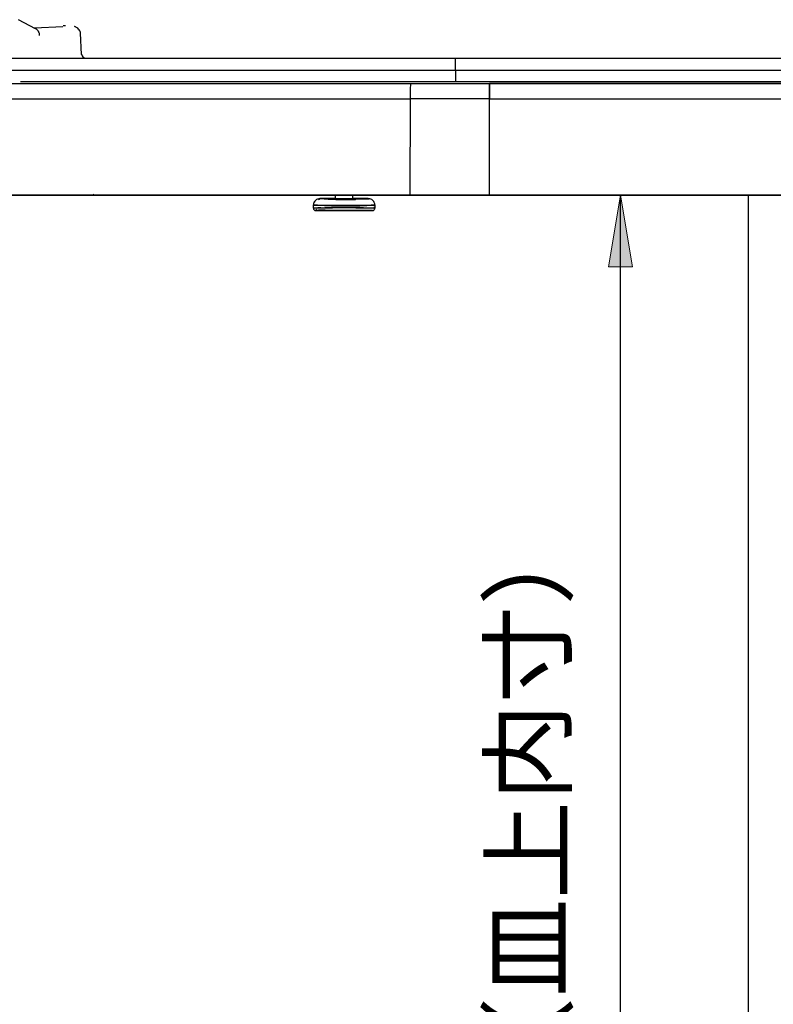
# Model space of a CAD drawing. Units: millimetres. Extents: x 3398 to 4553, y 737 to 1544.
# Drawn here: x 3964 to 4059, y 1032 to 1155 of the extents above; entities that cross this region are included whole.
import ezdxf
from ezdxf.enums import TextEntityAlignment as Align
from ezdxf.lldxf.tags import DXFTag

# ---------------------------------------------------------------- set-up
doc = ezdxf.new("R2010")
doc.units = ezdxf.units.MM
for name, color, linetype in [('Default', 7, 'Continuous'), ('MEASURE', 9, 'Continuous'), ('風防サイドドア', 7, 'Continuous'), ('風防スライド', 7, 'Continuous'), ('風防トップスライド', 7, 'Continuous'), ('風防上レール', 7, 'Continuous')]:
    doc.layers.add(name, color=color, linetype=linetype)
doc.styles.add('SEACAD_arial_ttf', font='arial.ttf', dxfattribs={"height": 0.2})
tags = doc.linetypes.add('HIDDEN2', pattern=[0.1875, 0.125, -0.0625]).pattern_tags.tags
tags[6:7] = [DXFTag(74, 4), DXFTag(75, 0), DXFTag(340, '0'), DXFTag(46, 0.0), DXFTag(50, 0.0), DXFTag(44, 0.0), DXFTag(45, 0.0)]
tags[4:5] = [DXFTag(74, 4), DXFTag(75, 0), DXFTag(340, '0'), DXFTag(46, 0.0), DXFTag(50, 0.0), DXFTag(44, 0.0), DXFTag(45, 0.0)]

msp = doc.modelspace()

# ---------------------------------------------------------------- hatches: boundary and pattern name
at = {"layer": 'Default', "linetype": 'Continuous', "ltscale": 25.4}
msp.add_hatch(color=7, dxfattribs=at).paths.add_polyline_path([(4041.12, 1124.31), (4039.62, 1133.31), (4038.12, 1124.31)])

# ---------------------------------------------------------------- linework, layer by layer
at = {"ltscale": 25.4}
msp.add_line((4039.62, 937.23), (4039.62, 1133.31), dxfattribs=at)
at = {"layer": 'Default', "color": 7, "linetype": 'HIDDEN2', "ltscale": 25.4}
msp.add_line((4055.62, 1133.22), (4055.62, 931.64), dxfattribs=at)
at = {"layer": 'Default', "color": 7, "linetype": 'Continuous', "lineweight": 9, "ltscale": 25.4}
msp.add_lwpolyline([(4041.12, 1124.31), (4039.62, 1133.31), (4038.12, 1124.31), (4041.12, 1124.31)], close=True, dxfattribs=at)
at = {"layer": 'MEASURE', "ltscale": 25.4}
msp.add_line((4037.94, 1133.31), (4039.8, 1133.31), dxfattribs=at)
at = {"layer": '風防サイドドア', "color": 7, "linetype": 'Continuous', "ltscale": 25.4}
for p, q in [((4003.8, 1132.87), (4001.89, 1132.87)), ((4003.8, 1132.87), (4001.89, 1132.87)), ((4002.17, 1132.87), (4004.07, 1132.87)), ((4003.8, 1133.31), (4003.8, 1132.87)), ((4003.8, 1133.31), (4003.8, 1132.87)), ((4006.03, 1132.87), (4006.03, 1133.31)), ((4006.03, 1132.87), (4006.03, 1133.31)), ((4007.95, 1132.87), (4006.03, 1132.87)), ((4007.95, 1132.87), (4006.03, 1132.87)), ((4006.28, 1132.87), (4007.24, 1132.87)), ((4007.67, 1132.87), (4008.06, 1132.87)), ((4001.07, 1131.67), (4001.07, 1132.07)), ((4001.07, 1131.67), (4001.07, 1132.07)), ((4001.37, 1131.37), (4008.47, 1131.37)), ((4001.38, 1131.37), (4008.47, 1131.37)), ((4001.99, 1131.37), (4005.18, 1131.37)), ((4008.78, 1132.07), (4008.78, 1131.67)), ((4008.78, 1132.07), (4008.78, 1131.67))]:
    msp.add_line(p, q, dxfattribs=at)
for centre, radius, start, end in [((4001.88, 1132.06), 0.808, 88.8702, 179.3269), ((4001.88, 1132.06), 0.809, 130.3847, 179.2186), ((4002.16, 1132.07), 0.795, 89.2129, 128.1844), ((4002.16, 1132.07), 0.796, 89.2638, 128.19), ((4004.92, 1376.15), 243.3, 269.2866, 270.7134), ((4005.44, 1359.55), 226.71, 269.1034, 270.6347), ((4005.18, 1171.55), 38.8, 265.9202, 271.7366), ((4004.92, 1276.62), 143.76, 269.5563, 270.4437), ((4004.92, 1277.1), 144.24, 269.5577, 270.4423), ((4005.18, 1171.55), 38.8, 274.0481, 274.4527), ((4007.97, 1132.05), 0.813, 1.0337, 91.2461), ((4007.97, 1132.05), 0.813, 1.0484, 91.2353), ((4004.93, 1460.62), 328.58, 269.3275, 270.6725), ((4004.93, 836.72), 294.98, 89.251, 90.7491), ((4004.93, 834.93), 296.76, 89.2554, 90.7446), ((4001.37, 1131.67), 0.303, 180.6643, 270.6177), ((4001.37, 1131.67), 0.303, 180.7381, 193.1807), ((4004.93, 1467.5), 335.45, 269.3479, 270.6587), ((4004.92, 857), 274.39, 89.2587, 90.7412), ((4004.91, 869.88), 261.51, 89.2196, 90.7749), ((4001.66, 1131.67), 0.299, 204.0892, 270.4811), ((4001.66, 1131.67), 0.298, 225.566, 270.2037), ((4005.19, 1082.82), 48.99, 93.7118, 94.3258), ((4005.19, 1082.99), 48.83, 93.7246, 94.3389), ((4005.19, 1186.77), 54.82, 266.2099, 273.6206), ((4005.19, 1190.08), 58.13, 266.4231, 273.4146), ((4004.98, 1190.66), 59.27, 266.8711, 267.6485), ((4004.98, 1188.4), 57.01, 266.7467, 267.555), ((4005.18, 1087.5), 44.01, 93.7584, 94.4695), ((4008.48, 1131.67), 0.304, 269.2564, 359.0552), ((4008.48, 1131.67), 0.305, 269.5966, 305.4796), ((4005.19, 1082.82), 48.99, 85.7362, 85.9618), ((4005.19, 1082.99), 48.83, 85.7219, 85.9484), ((4008, 1131.51), 0.799, 11.6577, 22.7755), ((4008, 1131.51), 0.799, 13.9075, 22.7998), ((4008.48, 1131.67), 0.305, 335.717, 359.0214)]:
    msp.add_arc(centre, radius, start, end, dxfattribs=at)
for points, knots in [([(4006.4, 1132.76), (4006.37, 1132.76), (4006.08, 1132.75), (4005.48, 1132.75), (4004.58, 1132.75), (4003.72, 1132.77), (4002.96, 1132.8), (4002.5, 1132.83), (4002.3, 1132.85), (4002.25, 1132.86)], [0.3785393, 0.3785393, 0.3785393, 0.3785393, 0.3895, 0.5000144, 0.6105541, 0.7215406, 0.8326084, 0.9433407, 0.9781067, 0.9781067, 0.9781067, 0.9781067]), ([(4008.19, 1132.87), (4008.17, 1132.86), (4008.09, 1132.85), (4007.98, 1132.83), (4007.92, 1132.83)], [0.0000043, 0.0000043, 0.0000043, 0.0000043, 0.0566557, 0.1075513, 0.1075513, 0.1075513, 0.1075513])]:
    msp.add_open_spline(points, degree=3, knots=knots, dxfattribs=at)
at = {"layer": '風防スライド', "color": 7, "linetype": 'HIDDEN2', "ltscale": 25.4}
for p, q in [((3966.2, 1154.2), (3964.05, 1155.33)), ((3969.63, 1154.42), (3966.05, 1154.28)), ((3971.98, 1150.98), (3971.84, 1153.63)), ((3965.47, 1150.51), (4065.27, 1150.51)), ((4066.9, 1147.51), (3964.3, 1147.51))]:
    msp.add_line(p, q, dxfattribs=at)
for centre, radius, start, end in [((3962.93, 1039.08), 115.69, 86.5088, 86.674), ((3972.48, 1151.01), 0.5, 183, 269.9996)]:
    msp.add_arc(centre, radius, start, end, dxfattribs=at)
for points, knots in [([(3966.71, 1153.33), (3966.71, 1153.39), (3966.7, 1153.52), (3966.66, 1153.67), (3966.61, 1153.79), (3966.56, 1153.87), (3966.51, 1153.95), (3966.44, 1154.03), (3966.38, 1154.09), (3966.3, 1154.14), (3966.24, 1154.18), (3966.21, 1154.19), (3966.21, 1154.2)], [0, 0, 0, 0, 0.1271727, 0.2546839, 0.3225126, 0.3902851, 0.4580063, 0.5257008, 0.5934056, 0.6611528, 0.7289552, 0.7376999, 0.7376999, 0.7376999, 0.7376999]), ([(3971.84, 1153.55), (3971.85, 1153.56), (3971.86, 1153.68), (3971.77, 1153.91), (3971.62, 1154.16), (3971.43, 1154.32), (3971.26, 1154.41), (3971.15, 1154.45), (3971.1, 1154.46), (3971.08, 1154.47)], [0, 0, 0, 0, 0.019177, 0.272764, 0.474896, 0.646874, 0.793785, 0.917048, 1, 1, 1, 1])]:
    msp.add_open_spline(points, degree=3, knots=knots, dxfattribs=at)
at = {"layer": '風防トップスライド', "color": 7, "linetype": 'Continuous', "ltscale": 25.4}
for p, q in [((3945.3, 1150.51), (4018.89, 1150.51)), ((4018.89, 1150.51), (4082.71, 1150.51)), ((3944.33, 1149.01), (4018.9, 1149.01)), ((4018.9, 1149.01), (4018.9, 1147.51)), ((4018.9, 1149.01), (4082.85, 1149.01)), ((4018.9, 1147.51), (4013.4, 1147.51)), ((4023.01, 1147.51), (4018.9, 1147.51))]:
    msp.add_line(p, q, dxfattribs=at)
msp.add_arc((3970.92, 1149.38), 47.98, 359.5522, 1.3436, dxfattribs=at)
at = {"layer": '風防上レール', "color": 7, "linetype": 'Continuous', "ltscale": 25.4}
for p, q in [((3935.86, 1147.3), (4013.25, 1147.3)), ((3935.86, 1147.3), (4013.25, 1147.3)), ((4013.25, 1147.3), (4023.17, 1147.3)), ((4013.25, 1147.3), (4023.16, 1147.3)), ((4023.16, 1147.3), (4102.73, 1147.3)), ((4102.73, 1147.3), (4023.17, 1147.3)), ((3934.15, 1145.41), (4013.2, 1145.41)), ((3934.15, 1145.41), (4013.2, 1145.41)), ((4013.2, 1145.41), (4013.19, 1133.31)), ((4013.2, 1145.41), (4013.19, 1133.31)), ((4023.18, 1145.41), (4013.2, 1145.41)), ((4023.18, 1145.41), (4013.2, 1145.41)), ((4023.19, 1133.31), (4023.18, 1145.41)), ((4023.19, 1133.31), (4023.18, 1145.41)), ((4023.18, 1145.41), (4102.98, 1145.41)), ((4023.18, 1145.41), (4102.98, 1145.41)), ((3933.61, 1133.31), (4013.19, 1133.31)), ((3933.61, 1133.31), (4013.19, 1133.31)), ((4070.68, 1133.31), (3944.68, 1133.31)), ((4013.19, 1133.31), (4023.19, 1133.31)), ((4013.19, 1133.31), (4023.19, 1133.31)), ((4023.19, 1133.31), (4103.38, 1133.31)), ((4023.19, 1133.31), (4103.38, 1133.31))]:
    msp.add_line(p, q, dxfattribs=at)
for centre, radius, start, end in [((4033.47, 1145.85), 20.27, 175.8813, 181.2412), ((4031.69, 1145.89), 18.49, 175.623, 181.4995), ((3903.82, 1145.48), 119.36, 359.9646, 0.8569), ((4025.83, 1243.94), 122.32, 244.6257, 244.756), ((4025.83, 1243.94), 122.32, 244.6257, 244.7561)]:
    msp.add_arc(centre, radius, start, end, dxfattribs=at)
msp.add_open_spline([(4023.17, 1147.3), (4023.18, 1147.3), (4023.17, 1147.3), (4023.17, 1147.29), (4023.17, 1147.26), (4023.16, 1147.22), (4023.16, 1147.16), (4023.17, 1147.09), (4023.17, 1146.96), (4023.17, 1146.78), (4023.18, 1146.49), (4023.18, 1146.2), (4023.18, 1145.91), (4023.18, 1145.66), (4023.18, 1145.49), (4023.18, 1145.41)], degree=3, knots=[0, 0, 0, 0, 0.044643, 0.091975, 0.142005, 0.194738, 0.250179, 0.307257, 0.375229, 0.500153, 0.605798, 0.749959, 0.833306, 0.916653, 1, 1, 1, 1], dxfattribs=at)

# ---------------------------------------------------------------- texts
at = {"layer": 'Default', "color": 7, "linetype": 'Continuous', "ltscale": 25.4, "style": 'SEACAD_arial_ttf'}
msp.add_text('198（皿上内寸）', height=9, rotation=90, dxfattribs=at).set_placement((4023.53, 999.94), align=Align.TOP_LEFT)

doc.saveas('drawing.dxf')
